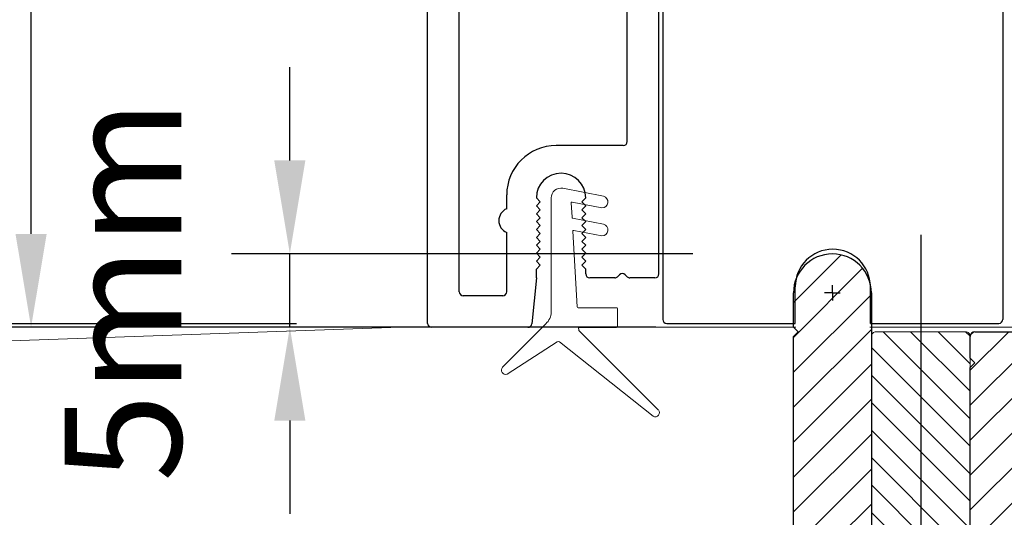
# Model space of a CAD drawing. Extents: x 5316 to 19245, y 1662 to 7040.
# Drawn here: x 8040 to 8103, y 2015 to 2047 of the extents above; entities that cross this region are included whole.
import ezdxf

# ---------------------------------------------------------------- set-up
doc = ezdxf.new("R2010")
doc.units = 0
doc.header["$LTSCALE"] = 250
doc.header["$MEASUREMENT"] = 0
doc.header["$PDMODE"] = 3
doc.header["$PDSIZE"] = -2
doc.linetypes.add('CENTERX2', pattern=[20.32, 12.7, -2.54, 2.54, -2.54])
doc.layers.get('0').update_dxf_attribs({"color": 5, "linetype": 'CONTINUOUS', "lineweight": 20})
doc.layers.get('DEFPOINTS').update_dxf_attribs({"color": 2, "linetype": 'CONTINUOUS'})
for name, color, linetype, lineweight in [('2', 2, 'CONTINUOUS', 25), ('4', 4, 'CONTINUOUS', 5), ('Dimensions', 2, 'CONTINUOUS', 25), ('Hatches', 254, 'CONTINUOUS', 5), ('LS-PR-004 JAMB SEAL', 41, 'CONTINUOUS', 15)]:
    doc.layers.add(name, color=color, linetype=linetype, lineweight=lineweight)
for name, color, linetype in [('81020 DOOR PROFILE B', 90, 'CONTINUOUS'), ('Center', 3, 'CENTERX2'), ('Dim', 7, 'CONTINUOUS'), ('LS-PP-024 SITTING BLOCK', 25, 'CONTINUOUS')]:
    doc.layers.add(name, color=color, linetype=linetype)
doc.styles.add('ROMANS', font='romans')
doc.dimstyles.new('LWDEC', dxfattribs={"dimscale": 0.1, "dimtxt": 2.5, "dimasz": 2, "dimexe": 1.25, "dimexo": 3, "dimgap": 2, "dimtad": 1, "dimtoh": 1, "dimdec": 4, "dimzin": 11, "dimdsep": 46, "dimlunit": 5, "dimtxsty": 'ROMANS', "dimcen": 0, "dimdle": 1.5, "dimazin": 0, "dimtfac": 1, "dimtdec": 4, "dimtix": 1, "dimtmove": 0, "dimatfit": 3, "dimfxl": 0, "dimfrac": 2, "dimtzin": 0, "dimarcsym": 0})

# ---------------------------------------------------------------- blocks, each defined once
blk = doc.blocks.new('LS-P-012 DOOR PROFILE')
for p, q in [((-1.025, -1.845), (-1.025, 1.485)), ((-0.52, -1.385), (-0.52, -0.01)), ((-0.945, -1.765), (-0.945, -0.695)), ((-0.44, -1.72), (-0.44, -0.865)), ((-0.53, -1.395), (-0.7, -1.395)), ((-0.825, -1.555), (-0.825, -1.52)), ((-0.75, -1.5275), (-0.74, -1.5375)), ((-0.74, -1.5375), (-0.75, -1.5475)), ((-0.625, -1.5275), (-0.635, -1.5375)), ((-0.635, -1.5375), (-0.625, -1.5475)), ((-0.75, -1.5475), (-0.74, -1.5575)), ((-0.74, -1.5575), (-0.75, -1.5675)), ((-0.75, -1.5675), (-0.74, -1.5775)), ((-0.625, -1.5475), (-0.635, -1.5575)), ((-0.635, -1.5575), (-0.625, -1.5675)), ((-0.625, -1.5675), (-0.635, -1.5775)), ((-0.74, -1.5775), (-0.75, -1.5875)), ((-0.75, -1.5875), (-0.74, -1.5975)), ((-0.635, -1.5775), (-0.625, -1.5875)), ((-0.625, -1.5875), (-0.635, -1.5975)), ((-0.825, -1.765), (-0.825, -1.615)), ((-0.74, -1.5975), (-0.75, -1.6075)), ((-0.75, -1.6075), (-0.74, -1.6175)), ((-0.74, -1.6175), (-0.75, -1.6275)), ((-0.635, -1.5975), (-0.625, -1.6075)), ((-0.625, -1.6075), (-0.635, -1.6175)), ((-0.635, -1.6175), (-0.625, -1.6275)), ((-0.75, -1.6275), (-0.74, -1.6375)), ((-0.74, -1.6375), (-0.75, -1.6475)), ((-0.625, -1.6275), (-0.635, -1.6375)), ((-0.635, -1.6375), (-0.625, -1.6475)), ((-0.75, -1.6475), (-0.74, -1.6575)), ((-0.74, -1.6575), (-0.75, -1.6675)), ((-0.75, -1.6675), (-0.74, -1.6775)), ((-0.625, -1.6475), (-0.635, -1.6575)), ((-0.635, -1.6575), (-0.625, -1.6675)), ((-0.625, -1.6675), (-0.635, -1.6775)), ((-0.74, -1.6775), (-0.75, -1.6875)), ((-0.75, -1.6875), (-0.74, -1.6975)), ((-0.635, -1.6775), (-0.625, -1.6875)), ((-0.625, -1.6875), (-0.635, -1.6975)), ((-0.74, -1.6975), (-0.75, -1.7075)), ((-0.75, -1.73), (-0.75, -1.7075)), ((-0.635, -1.6975), (-0.625, -1.7075)), ((-0.625, -1.72), (-0.625, -1.7075)), ((-0.75, -1.73), (-0.7612, -1.846)), ((-0.5516, -1.73), (-0.615, -1.73)), ((-0.5396, -1.7221), (-0.5446, -1.7271)), ((-0.5254, -1.7221), (-0.5204, -1.7271)), ((-0.45, -1.73), (-0.5134, -1.73)), ((-0.835, -1.775), (-0.935, -1.775)), ((-0.7711, -1.855), (-1.015, -1.855))]:
    blk.add_line(p, q)
for centre, radius, start, end in [((-0.53, -1.385), 0.01, 270, 0), ((-0.7, -1.52), 0.125, 90, 180), ((-0.6875, -1.5275), 0.0625, 0, 180), ((-0.8125, -1.585), 0.0325, 112.6199, 247.3801), ((-0.615, -1.72), 0.01, 180, 270), ((-0.5516, -1.72), 0.01, 270, 315), ((-0.5325, -1.7291), 0.01, 45, 135), ((-0.5134, -1.72), 0.01, 225, 270), ((-0.45, -1.72), 0.01, 270, 0), ((-0.935, -1.765), 0.01, 180, 270), ((-0.835, -1.765), 0.01, 270, 0), ((-1.015, -1.845), 0.01, 180, 270), ((-0.7711, -1.845), 0.01, 270, 354.5002)]:
    blk.add_arc(centre, radius, start, end)
blk = doc.blocks.new('LS-PR-004 JAMB SEAL')
for p, q in [((-0.0041, 0.3644), (0.2331, 0.5527)), ((0.0452, 0.3353), (0.2461, 0.5362)), ((-0.0388, 0.3187), (-0.1484, 0.4283)), ((-0.0099, 0.3641), (-0.1366, 0.4465)), ((0.0443, 0.33), (0.0446, 0.334)), ((0.0463, 0.3279), (0.1406, 0.3279)), ((0.1426, 0.3259), (0.1426, 0.2799)), ((-0.025, 0), (-0.025, 0.2887)), ((0.0298, 0.0841), (0.0411, 0.276)), ((0.0431, 0.2779), (0.1406, 0.2779)), ((0.1033, 0.0959), (0.0322, 0.0821)), ((0.1076, 0.0662), (0.0293, 0.0509)), ((0.0255, 0.0127), (0.0277, 0.0491)), ((0.1033, 0.0253), (0.0279, 0.0106)), ((0.1076, -0.0045), (0.0048, -0.0245))]:
    blk.add_line(p, q)
for centre, radius, start, end in [((0.2382, 0.5433), 0.0107, 318.4841, 118.4203), ((-0.1394, 0.4354), 0.0114, 75.7184, 218.2338), ((-0.0072, 0.3683), 0.005, 236.9761, 308.4522), ((0.0463, 0.3299), 0.002, 176.6112, 270), ((0.0466, 0.3338), 0.002, 135, 176.6112), ((0.1406, 0.3259), 0.002, 0, 90), ((-0.0644, 0.2887), 0.0394, 0, 49.5836), ((0.0431, 0.2759), 0.002, 90, 176.6112), ((0.1406, 0.2799), 0.002, 270, 0), ((0.0318, 0.084), 0.002, 176.5809, 281.0365), ((0.1033, 0.0808), 0.0152, 286.411, 90), ((0.0297, 0.049), 0.002, 101.0365, 176.5809), ((0.1033, 0.0101), 0.0152, 286.411, 90), ((0, 0), 0.025, 179.8084, 281.0365), ((0.0275, 0.0125), 0.002, 176.5809, 281.0365)]:
    blk.add_arc(centre, radius, start, end)
blk = doc.blocks.new('LS-PP-024 SITTING BLOCK')
for p, q in [((269.6817, 55.28), (269.6817, 54.545)), ((269.6917, 55.29), (270.5317, 55.29)), ((270.5417, 55.28), (270.5417, 54.545)), ((269.6917, 54.535), (269.7567, 54.535)), ((270.4667, 54.535), (270.5317, 54.535)), ((269.7667, 54.525), (269.7667, 54.445)), ((270.4567, 54.525), (270.4567, 54.445)), ((269.6917, 54.435), (269.7567, 54.435)), ((270.4667, 54.435), (270.5317, 54.435)), ((269.6817, 54.425), (269.6817, 53.455)), ((270.5417, 54.425), (270.5417, 53.455)), ((270.0167, 53.445), (270.0167, 53.5375)), ((270.2067, 53.445), (270.2067, 53.5375)), ((269.6917, 53.445), (270.0167, 53.445)), ((270.2067, 53.445), (270.5317, 53.445))]:
    blk.add_line(p, q)
for centre, radius, start, end in [((269.6917, 55.28), 0.01, 90, 180), ((270.5317, 55.28), 0.01, 360, 90), ((269.6917, 54.545), 0.01, 180, 270), ((269.7567, 54.525), 0.01, 0, 90), ((270.4667, 54.525), 0.01, 90, 180), ((270.5317, 54.545), 0.01, 270, 0), ((269.6917, 54.425), 0.01, 90, 180), ((269.7567, 54.445), 0.01, 270, 0), ((270.4667, 54.445), 0.01, 180, 270), ((270.5317, 54.425), 0.01, 0, 90), ((270.1117, 53.5375), 0.095, 0, 180), ((269.6917, 53.455), 0.01, 180, 270), ((270.5317, 53.455), 0.01, 270, 0)]:
    blk.add_arc(centre, radius, start, end)
blk = doc.blocks.new('*D618')
at = {"layer": '2', "color": 0, "linetype": 'ByBlock', "lineweight": -2}
for p, q in [((8063.875, 2116.363), (8037.038, 2116.363)), ((8040.788, 2033.463), (8040.788, 2110.363)), ((8057.525, 2027.463), (8037.038, 2027.463))]:
    blk.add_line(p, q, dxfattribs=at)
at = {"layer": '2', "color": 0}
for points in [[(8039.788, 2110.363), (8041.788, 2110.363), (8040.788, 2116.363)], [(8039.788, 2033.463), (8041.788, 2033.463), (8040.788, 2027.463)]]:
    blk.add_solid(points, dxfattribs=at)
at = {"layer": 'DEFPOINTS', "color": 0}
for p in [(8040.788, 2116.363), (8072.875, 2116.363), (8066.525, 2027.463)]:
    blk.add_point(p, dxfattribs=at)
at = {"layer": '2', "color": 0, "insert": (8031.038, 2071.913), "char_height": 7.5, "attachment_point": 5, "rotation": 90, "style": 'ROMANS'}
blk.add_mtext('89mm', dxfattribs=at)
blk = doc.blocks.new('*D630')
at = {"layer": '2', "color": 0, "linetype": 'ByBlock', "lineweight": -2}
for p, q in [((8057.414, 2038.194), (8057.414, 2044.194)), ((8083.312, 2032.194), (8053.664, 2032.194)), ((8057.414, 2027.463), (8057.414, 2032.194)), ((8080.931, 2027.463), (8053.664, 2027.463)), ((8057.414, 2021.463), (8057.414, 2015.463))]:
    blk.add_line(p, q, dxfattribs=at)
at = {"layer": '2', "color": 0}
for points in [[(8056.414, 2038.194), (8058.414, 2038.194), (8057.414, 2032.194)], [(8056.414, 2021.463), (8058.414, 2021.463), (8057.414, 2027.463)]]:
    blk.add_solid(points, dxfattribs=at)
at = {"layer": 'DEFPOINTS', "color": 0}
for p in [(8057.414, 2032.194), (8092.312, 2032.194), (8089.931, 2027.463)]:
    blk.add_point(p, dxfattribs=at)
at = {"layer": '2', "color": 0, "insert": (8047.664, 2029.828), "char_height": 7.5, "attachment_point": 5, "rotation": 90, "style": 'ROMANS'}
blk.add_mtext('5mm', dxfattribs=at)
blk = doc.blocks.new('*D671')
at = {"layer": 'DEFPOINTS', "color": 0}
for p in [(8066.849, 2027.685), (8020.381, 1990.081), (8041.209, 1990.081)]:
    blk.add_point(p, dxfattribs=at)
at = {"layer": 'Dimensions', "color": 0, "linetype": 'ByBlock', "lineweight": -2}
for p, q in [((8020.381, 2033.685), (8020.381, 2039.685)), ((8057.849, 2027.685), (8016.631, 2027.685)), ((8020.381, 2027.685), (8020.381, 1990.081)), ((8032.209, 1990.081), (8016.631, 1990.081)), ((8020.381, 1984.081), (8020.381, 1978.081))]:
    blk.add_line(p, q, dxfattribs=at)
at = {"layer": 'Dimensions', "color": 0}
for points in [[(8019.381, 2033.685), (8021.381, 2033.685), (8020.381, 2027.685)], [(8019.381, 1984.081), (8021.381, 1984.081), (8020.381, 1990.081)]]:
    blk.add_solid(points, dxfattribs=at)
at = {"layer": 'Dimensions', "color": 0, "insert": (8010.631, 2008.883), "char_height": 7.5, "attachment_point": 5, "rotation": 90, "style": 'ROMANS'}
blk.add_mtext('38mm', dxfattribs=at)
blk = doc.blocks.new('SW_CENTERMARKSYMBOL_0')
at = {"layer": 'Dim', "color": 0}
for q in [(-1, 0), (0, 1), (0, -1), (1, 0)]:
    blk.add_line((0, 0), q, dxfattribs=at)
blk = doc.blocks.new('A$C24DF0AF0')
at = {"layer": 'Hatches'}
h = blk.add_hatch(dxfattribs=at)
h.set_pattern_fill('ANSI31', color=256, scale=0.5, style=0)
h.set_pattern_definition([(45, (-318.8535, -176.4733), (-1.122532, 1.122532), [])])
edge = h.paths.add_edge_path(flags=0)
edge.add_line((15.564, 7.156), (16.347, 10.078))
edge.add_arc((16.25, 10.104), 0.1, 345, 450)
edge.add_line((16.25, 10.204), (15.564, 10.204))
edge.add_line((15.564, 10.204), (16.347, 13.126))
edge.add_arc((16.25, 13.152), 0.1, 345, 450)
edge.add_line((16.25, 13.252), (15.564, 13.252))
edge.add_line((15.564, 13.252), (15.881, 14.438))
edge.add_line((15.881, 14.438), (15.564, 14.756))
edge.add_line((15.564, 14.756), (16.114, 15.307))
edge.add_line((16.114, 15.307), (16.347, 16.174))
edge.add_arc((16.25, 16.2), 0.1, 345, 450)
edge.add_line((16.25, 16.3), (15.569, 16.3))
edge.add_line((15.569, 16.3), (16.316, 19.089))
edge.add_arc((15.35, 19.348), 1, 345, 360)
edge.add_line((16.35, 19.348), (16.35, 34.938))
edge.add_arc((16.051, 34.956), 0.3, 356.46696, 450)
edge.add_line((16.051, 35.256), (11.65, 35.256))
edge.add_arc((11.65, 34.956), 0.3, 90, 180)
edge.add_line((11.35, 34.956), (11.35, 12.756))
edge.add_arc((10.35, 12.756), 1, 270, 360, ccw=False)
edge.add_line((10.35, 11.756), (6, 11.756))
edge.add_arc((6, 12.756), 1, 180, 270, ccw=False)
edge.add_line((5, 12.756), (5, 37.756))
edge.add_arc((2.5, 37.756), 2.5, 0, 180)
edge.add_line((0, 37.756), (0, 35.556))
edge.add_line((0, 35.556), (0.3, 35.256))
edge.add_line((0.3, 35.256), (0, 34.956))
edge.add_line((0, 34.956), (0, 19.348))
edge.add_arc((1, 19.348), 1, 180, 195)
edge.add_line((0.034, 19.089), (0.781, 16.3))
edge.add_line((0.781, 16.3), (0.1, 16.3))
edge.add_arc((0.1, 16.2), 0.1, 90, 195)
edge.add_line((0.003, 16.174), (0.236, 15.307))
edge.add_line((0.236, 15.307), (0.786, 14.756))
edge.add_line((0.786, 14.756), (0.469, 14.438))
edge.add_line((0.469, 14.438), (0.786, 13.252))
edge.add_line((0.786, 13.252), (0.1, 13.252))
edge.add_arc((0.1, 13.152), 0.1, 90, 195)
edge.add_line((0.003, 13.126), (0.786, 10.204))
edge.add_line((0.786, 10.204), (0.1, 10.204))
edge.add_arc((0.1, 10.104), 0.1, 90, 195)
edge.add_line((0.003, 10.078), (0.786, 7.156))
edge.add_line((0.786, 7.156), (0.1, 7.156))
edge.add_arc((0.1, 7.056), 0.1, 90, 180)
edge.add_line((0, 7.056), (0, 2.456))
edge.add_arc((0.3, 2.456), 0.3, 180, 270)
edge.add_line((0.3, 2.156), (4.7, 2.156))
edge.add_arc((4.7, 2.456), 0.3, 270, 360)
edge.add_line((5, 2.456), (5, 2.856))
edge.add_arc((5.3, 2.856), 0.3, 90, 180, ccw=False)
edge.add_line((5.3, 3.156), (7.875, 3.156))
edge.add_line((7.875, 3.156), (8.175, 3.456))
edge.add_line((8.175, 3.456), (8.475, 3.156))
edge.add_line((8.475, 3.156), (11.05, 3.156))
edge.add_arc((11.05, 2.856), 0.3, 0, 90, ccw=False)
edge.add_line((11.35, 2.856), (11.35, 2.456))
edge.add_arc((11.65, 2.456), 0.3, 180, 270)
edge.add_line((11.65, 2.156), (16.05, 2.156))
edge.add_arc((16.05, 2.456), 0.3, 270, 360)
edge.add_line((16.35, 2.456), (16.35, 7.056))
edge.add_arc((16.25, 7.056), 0.1, 0, 90)
edge.add_line((16.25, 7.156), (15.564, 7.156))
for p, q in [((0, 35.556), (0, 37.756)), ((5, 37.756), (5, 12.756)), ((0.3, 35.256), (0, 35.556)), ((0, 34.956), (0.3, 35.256)), ((0, 19.348), (0, 34.956)), ((11.35, 33.556), (11.35, 34.956)), ((11.65, 35.256), (16.051, 35.256)), ((16.35, 34.938), (16.35, 19.348)), ((11.65, 33.256), (11.35, 33.556)), ((11.35, 32.956), (11.65, 33.256)), ((11.35, 12.756), (11.35, 32.956)), ((0.781, 16.3), (0.034, 19.089)), ((16.316, 19.089), (15.569, 16.3)), ((0.236, 15.307), (0.003, 16.174)), ((0.1, 16.3), (0.781, 16.3)), ((15.569, 16.3), (16.25, 16.3)), ((16.347, 16.174), (16.114, 15.307)), ((0.786, 14.756), (0.236, 15.307)), ((16.114, 15.307), (15.564, 14.756)), ((0.469, 14.438), (0.786, 14.756)), ((15.564, 14.756), (15.881, 14.438)), ((0.786, 13.252), (0.469, 14.438)), ((15.881, 14.438), (15.564, 13.252)), ((0.786, 10.204), (0.003, 13.126)), ((0.1, 13.252), (0.786, 13.252)), ((15.564, 13.252), (16.25, 13.252)), ((16.347, 13.126), (15.564, 10.204)), ((6, 11.756), (10.35, 11.756)), ((0.1, 10.204), (0.786, 10.204)), ((15.564, 10.204), (16.25, 10.204)), ((0.786, 7.156), (0.003, 10.078)), ((16.347, 10.078), (15.564, 7.156)), ((0, 2.656), (0, 7.056)), ((0.1, 7.156), (0.786, 7.156)), ((15.564, 7.156), (16.25, 7.156)), ((16.35, 7.056), (16.35, 2.656)), ((7.875, 5.756), (6, 5.756)), ((8.175, 6.056), (7.875, 5.756)), ((8.475, 5.756), (8.175, 6.056)), ((10.35, 5.756), (8.475, 5.756)), ((5, 4.756), (5, 2.656)), ((11.35, 2.656), (11.35, 4.756)), ((4.5, 2.156), (0.5, 2.156)), ((15.85, 2.156), (11.85, 2.156))]:
    blk.add_line(p, q)
for centre, radius, start, end in [((2.5, 37.756), 2.5, 0, 180), ((2.5, 37.756), 2.5, 0, 180), ((11.65, 34.956), 0.3, 90, 180), ((11.65, 34.956), 0.3, 90, 180), ((16.051, 34.956), 0.3, 356.46696, 90), ((16.051, 34.956), 0.3, 356.46696, 90), ((1, 19.348), 1, 180, 195), ((1, 19.348), 1, 180, 195), ((15.35, 19.348), 1, 345, 0), ((15.35, 19.348), 1, 345, 0), ((0.1, 16.2), 0.1, 90, 195), ((0.1, 16.2), 0.1, 90, 195), ((16.25, 16.2), 0.1, 345, 90), ((16.25, 16.2), 0.1, 345, 90), ((0.1, 13.152), 0.1, 90, 195), ((0.1, 13.152), 0.1, 90, 195), ((6, 12.756), 1, 180, 270), ((6, 12.756), 1, 180, 270), ((10.35, 12.756), 1, 270, 0), ((10.35, 12.756), 1, 270, 0), ((16.25, 13.152), 0.1, 345, 90), ((16.25, 13.152), 0.1, 345, 90), ((0.1, 10.104), 0.1, 90, 195), ((0.1, 10.104), 0.1, 90, 195), ((16.25, 10.104), 0.1, 345, 90), ((16.25, 10.104), 0.1, 345, 90), ((0.1, 7.056), 0.1, 90, 180), ((0.1, 7.056), 0.1, 90, 180), ((16.25, 7.056), 0.1, 0, 90), ((16.25, 7.056), 0.1, 0, 90), ((6, 4.756), 1, 90, 180), ((6, 4.756), 1, 90, 180), ((10.35, 4.756), 1, 0, 90), ((10.35, 4.756), 1, 0, 90), ((0.5, 2.656), 0.5, 180, 270), ((0.5, 2.656), 0.5, 180, 270), ((4.5, 2.656), 0.5, 270, 0), ((4.5, 2.656), 0.5, 270, 0), ((11.85, 2.656), 0.5, 180, 270), ((11.85, 2.656), 0.5, 180, 270), ((15.85, 2.656), 0.5, 270, 0), ((15.85, 2.656), 0.5, 270, 0)]:
    blk.add_arc(centre, radius, start, end)
at = {"layer": 'Center'}
blk.add_line((8.175, 41.494), (8.175, 0), dxfattribs=at)
at = {"xscale": 0.5, "yscale": 0.5, "zscale": 0.5}
blk.add_blockref('SW_CENTERMARKSYMBOL_0', (2.5, 37.756), dxfattribs=at)

msp = doc.modelspace()

# ---------------------------------------------------------------- hatches: boundary and pattern name
at = {"layer": '2'}
h = msp.add_hatch(dxfattribs=at)
h.set_pattern_fill('ANSI31', color=256, scale=9.99998, angle=90)
h.set_pattern_definition([(135, (-2225.0975, -13466.8402), (-0.88388171, -0.88388171), [])])
edge = h.paths.add_edge_path()
edge.add_arc((8095.082, 2026.881), 0.3, 90, 180)
edge.add_arc((8095.082, 2026.881), 0.3, 90, 180, ccw=False)
edge.add_line((8095.082, 2027.181), (8100.832, 2027.181))
edge.add_arc((8100.832, 2026.881), 0.3, -3.53304, 90, ccw=False)
edge.add_line((8101.132, 2026.862), (8101.132, 2003.999))
edge.add_arc((8100.832, 2003.981), 0.3, -90, 3.53304, ccw=False)
edge.add_line((8100.832, 2003.681), (8095.082, 2003.681))
edge.add_arc((8095.082, 2003.981), 0.3, 180, 270, ccw=False)
edge.add_line((8094.782, 2003.981), (8094.782, 2026.881))

# ---------------------------------------------------------------- linework, layer by layer
msp.add_lwpolyline([(8095.082, 2027.181, 0.414214), (8094.782, 2026.881, -0.414214), (8095.082, 2027.181), (8100.832, 2027.181, -0.432392), (8101.132, 2026.862), (8101.132, 2003.999, -0.432392), (8100.832, 2003.681), (8095.082, 2003.681, -0.414214), (8094.782, 2003.981), (8094.782, 2026.881)], format="xyb")
at = {"layer": '4'}
for points in [[(7941.64, 2023.171), (8064.531, 2027.463), (8089.931, 2027.463)], [(8094.693, 2027.463), (8187.724, 2027.463)]]:
    msp.add_lwpolyline(points, dxfattribs=at)

# ---------------------------------------------------------------- block references
at = {"layer": '2', "xscale": 0.999998, "yscale": 0.999998, "zscale": 0.999998}
msp.add_blockref('A$C24DF0AF0', (8089.782, 1991.925), dxfattribs=at)
at = {"layer": '81020 DOOR PROFILE B', "xscale": 25.3999492000059, "yscale": 25.3999492000059, "zscale": 25.3999492000059}
msp.add_blockref('LS-P-012 DOOR PROFILE', (8092.305, 2074.58), dxfattribs=at)
at = {"layer": 'LS-PP-024 SITTING BLOCK', "xscale": 25.3999491999828, "yscale": 25.3999491999828, "zscale": 25.3999491999828}
msp.add_blockref('LS-PP-024 SITTING BLOCK', (1231.482, 670.217), dxfattribs=at)
at = {"layer": 'LS-PR-004 JAMB SEAL', "color": 94, "xscale": -25.3999491999828, "yscale": 25.39994920000013, "zscale": 25.3999492, "rotation": 180}
msp.add_blockref('LS-PR-004 JAMB SEAL', (8074.843, 2035.781), dxfattribs=at)

# ---------------------------------------------------------------- dimensions: what is measured, and where the dimension line sits
at = {"layer": '2'}
for base, p1, p2, picture, middle in [((8040.788, 2116.363), (8066.525, 2027.463), (8072.875, 2116.363), '*D618', (8031.038, 2071.913)), ((8057.414, 2032.194), (8089.931, 2027.463), (8092.312, 2032.194), '*D630', (8047.664, 2029.828))]:
    dim = msp.add_linear_dim(base=base, p1=p1, p2=p2, angle=90, dimstyle='LWDEC', override={"dimscale": 3, "dimdec": 0, "dimlunit": 2, "dimpost": 'mm', "dimtdec": 0, "dimarcsym": 1}, dxfattribs=at)
    dim.commit()
    dim.dimension.update_dxf_attribs({"geometry": picture, "text_midpoint": middle})
at = {"layer": 'Dimensions'}
dim = msp.add_linear_dim(base=(8020.381, 1990.081), p1=(8066.849, 2027.685), p2=(8041.209, 1990.081), angle=90, dimstyle='LWDEC', override={"dimscale": 3, "dimdec": 0, "dimlunit": 2, "dimpost": 'mm', "dimtdec": 0, "dimarcsym": 1}, dxfattribs=at)
dim.commit()
dim.dimension.update_dxf_attribs({"geometry": '*D671', "text_midpoint": (8010.631, 2008.883)})

doc.saveas('drawing.dxf')
